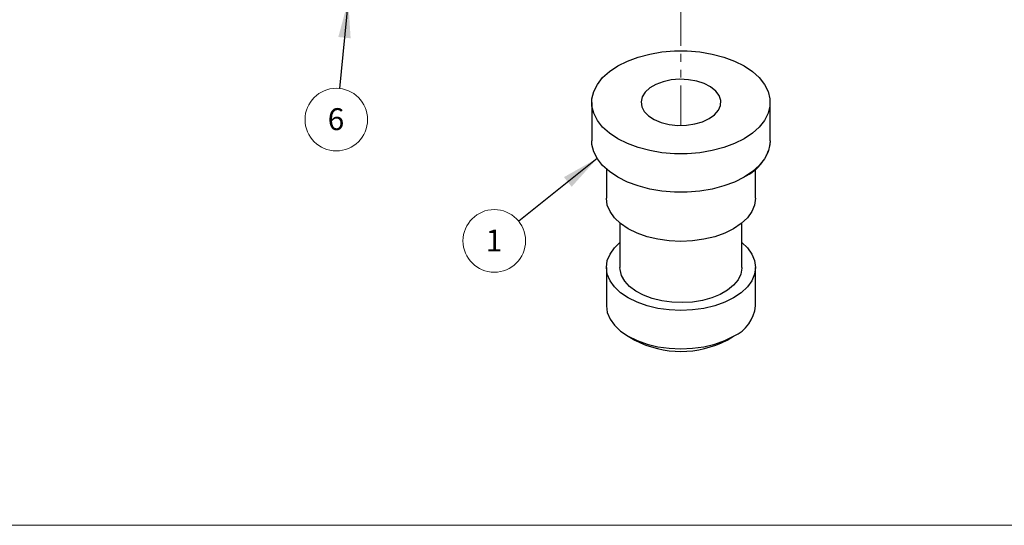
# Model space of a CAD drawing. Units: millimetres. Extents: x 2 to 289, y 2 to 196.
# Drawn here: x 104 to 209, y 2 to 56 of the extents above; entities that cross this region are included whole.
import ezdxf

# ---------------------------------------------------------------- set-up
doc = ezdxf.new("R2010")
doc.units = ezdxf.units.MM
doc.linetypes.add('PHANTOM', pattern=[12.7, 6.35, -1.27, 1.27, -1.27, 1.27, -1.27])
doc.styles.add('SLDTEXTSTYLE0', font='TXT', dxfattribs={"width": 0.75})
doc.dimstyles.new('SLDDIMSTYLE1', dxfattribs={"dimtxt": 0.18, "dimasz": 4, "dimexe": 0, "dimexo": 0.0625, "dimgap": 0, "dimtad": 0, "dimtih": 1, "dimtoh": 1, "dimdec": 0, "dimrnd": 1e-09, "dimzin": 0, "dimdsep": 46, "dimtxsty": 'Standard', "dimsah": 1, "dimcen": 0.09, "dimadec": 0, "dimazin": 0, "dimtfac": 4, "dimtdec": 0, "dimtofl": 0, "dimtmove": 0, "dimatfit": 3, "dimfxl": 0, "dimfrac": 2, "dimtolj": 1, "dimtzin": 0, "dimarcsym": 0})

# ---------------------------------------------------------------- blocks, each defined once
blk = doc.blocks.new('SW_NOTE_0_5')
at = {"color": 0, "linetype": 'Continuous', "lineweight": 0, "ltscale": 0.666667}
blk.add_circle((-2.6, -2.08), 3.33, dxfattribs=at)
at = {"color": 0, "linetype": 'Continuous', "lineweight": 0, "ltscale": 0.666667, "insert": (-2.63, -0.88), "char_height": 2.33, "attachment_point": 2, "style": 'SLDTEXTSTYLE0'}
blk.add_mtext('1', dxfattribs=at)
blk = doc.blocks.new('SW_NOTE_0_7')
at = {"color": 0, "linetype": 'Continuous', "lineweight": 0, "ltscale": 0.666667}
blk.add_circle((-0.33, -3.32), 3.33, dxfattribs=at)
at = {"color": 0, "linetype": 'Continuous', "lineweight": 0, "ltscale": 0.666667, "insert": (-0.36, -2.11), "char_height": 2.33, "attachment_point": 2, "style": 'SLDTEXTSTYLE0'}
blk.add_mtext('6', dxfattribs=at)

msp = doc.modelspace()

# ---------------------------------------------------------------- linework, layer by layer
at = {"color": 7, "linetype": 'PHANTOM', "lineweight": 18, "ltscale": 0.666667}
msp.add_line((174.752, 44.803), (174.752, 60.271), dxfattribs=at)
at = {"color": 7, "linetype": 'Continuous', "lineweight": 25, "ltscale": 0.666667}
for p, q in [((165.252, 47.257), (165.252, 43.174)), ((184.252, 43.174), (184.252, 47.257)), ((166.814, 40.16), (166.814, 37.05)), ((182.689, 37.05), (182.689, 40.16)), ((168.252, 34.42), (168.252, 29.701)), ((181.252, 29.701), (181.252, 34.42)), ((166.814, 29.701), (166.814, 25.618)), ((182.689, 25.618), (182.689, 29.701)), ((169.138, 22.379), (169.846, 21.97)), ((179.658, 21.97), (180.365, 22.379))]:
    msp.add_line(p, q, dxfattribs=at)
at = {"color": 7, "linetype": 'Continuous', "lineweight": 18, "ltscale": 0.666667}
msp.add_line((277.511, 2.267), (2.178, 2.267), dxfattribs=at)
at = {"color": 7, "linetype": 'Continuous', "lineweight": 25, "ltscale": 0.666667, "flags": 128}
for points in [[(168.034, 51.134), (169.059, 51.647), (170.199, 52.07), (171.432, 52.395), (172.733, 52.615), (174.074, 52.727), (175.43, 52.727), (176.771, 52.615), (178.072, 52.395), (179.305, 52.07), (180.445, 51.647), (181.469, 51.134), (182.357, 50.543), (183.09, 49.885), (183.653, 49.173), (184.035, 48.422), (184.228, 47.648), (184.228, 46.865), (184.035, 46.091), (183.653, 45.34), (183.09, 44.628), (182.357, 43.97), (181.469, 43.379), (180.445, 42.866), (179.305, 42.443), (178.072, 42.118), (176.771, 41.898), (175.43, 41.786), (174.074, 41.786), (172.733, 41.898), (171.432, 42.118), (170.199, 42.443), (169.059, 42.866), (168.034, 43.379), (167.147, 43.97), (166.414, 44.628), (165.851, 45.34), (165.469, 46.091), (165.276, 46.865), (165.276, 47.648), (165.469, 48.422), (165.851, 49.173), (166.414, 49.885), (167.147, 50.543), (168.034, 51.134)], [(177.757, 45.522), (178.333, 45.935), (178.741, 46.41), (178.963, 46.925), (178.988, 47.456), (178.815, 47.977), (178.452, 48.464), (177.915, 48.895), (177.231, 49.249), (176.431, 49.51), (175.553, 49.666), (174.637, 49.709), (173.726, 49.637), (172.864, 49.455), (172.089, 49.169), (171.439, 48.794), (170.944, 48.347), (170.628, 47.849), (170.503, 47.323), (170.578, 46.794), (170.848, 46.287), (171.3, 45.825), (171.914, 45.43), (172.66, 45.121), (173.504, 44.911), (174.407, 44.811), (175.326, 44.825), (176.218, 44.954), (177.041, 45.189), (177.757, 45.522)], [(184.252, 43.174), (184.228, 42.783), (184.035, 42.008), (183.653, 41.257), (183.09, 40.545), (182.357, 39.887), (181.469, 39.296), (180.445, 38.783), (179.305, 38.36), (178.072, 38.035), (176.771, 37.815), (175.43, 37.704), (174.074, 37.704), (172.733, 37.815), (171.432, 38.035), (170.199, 38.36), (169.059, 38.783), (168.034, 39.296), (167.147, 39.887), (166.414, 40.545), (165.851, 41.257), (165.469, 42.008), (165.276, 42.783), (165.252, 43.174)], [(182.689, 37.05), (182.592, 36.333), (182.301, 35.634), (181.824, 34.969), (181.173, 34.356), (180.365, 33.81), (179.417, 33.343), (178.355, 32.967), (177.205, 32.692), (175.994, 32.524), (174.752, 32.468), (173.51, 32.524), (172.299, 32.692), (171.148, 32.967), (170.086, 33.343), (169.139, 33.81), (168.33, 34.356), (167.68, 34.969), (167.203, 35.634), (166.912, 36.333), (166.814, 37.05)], [(181.252, 32.331), (181.824, 31.781), (182.301, 31.117), (182.592, 30.418), (182.689, 29.701), (182.592, 28.984), (182.301, 28.285), (181.824, 27.621), (181.173, 27.008), (180.365, 26.461), (179.417, 25.994), (178.355, 25.618), (177.205, 25.343), (175.994, 25.175), (174.752, 25.119), (173.51, 25.175), (172.299, 25.343), (171.148, 25.618), (170.086, 25.994), (169.139, 26.461), (168.33, 27.008), (167.68, 27.621), (167.203, 28.285), (166.912, 28.984), (166.814, 29.701), (166.912, 30.418), (167.203, 31.117), (167.68, 31.781), (168.252, 32.331)], [(181.252, 29.701), (181.25, 29.621), (181.134, 28.988), (180.833, 28.376), (180.358, 27.802), (179.721, 27.282), (178.942, 26.832), (178.042, 26.465), (177.047, 26.19), (175.986, 26.017), (174.89, 25.949), (173.79, 25.99), (172.717, 26.137), (171.703, 26.387), (170.777, 26.732), (169.965, 27.163), (169.291, 27.666), (168.773, 28.228), (168.428, 28.833), (168.265, 29.462), (168.252, 29.701)], [(166.814, 25.618), (166.912, 24.901), (167.203, 24.202), (167.68, 23.538), (168.33, 22.925), (169.139, 22.378), (170.086, 21.911), (171.148, 21.535), (172.299, 21.26), (173.51, 21.092), (174.752, 21.036), (175.994, 21.092), (177.205, 21.26), (178.355, 21.535), (179.417, 21.911), (180.365, 22.378)]]:
    msp.add_lwpolyline(points, dxfattribs=at)
at = {"color": 7, "linetype": 'PHANTOM', "lineweight": 18, "ltscale": 0.666667, "flags": 128}
msp.add_lwpolyline([(181.469, 39.296), (180.445, 38.783), (179.305, 38.36), (178.072, 38.035), (176.771, 37.815), (175.43, 37.704), (174.074, 37.704), (172.733, 37.815), (171.432, 38.035), (170.199, 38.36), (169.059, 38.783), (168.034, 39.296), (167.147, 39.887), (166.414, 40.545), (165.851, 41.257), (165.469, 42.008), (165.276, 42.783), (165.252, 43.174)], dxfattribs=at)
at = {"color": 7, "linetype": 'PHANTOM', "lineweight": 18, "ltscale": 0.444444}
msp.add_arc((179.539, 43.618), 4.734, 294.06812, 354.61174, dxfattribs=at)
at = {"color": 7, "linetype": 'Continuous', "lineweight": 25, "ltscale": 0.444444}
for centre, radius, start, end in [((178.751, 25.99), 3.956, 294.07431, 354.60555), ((174.752, 31.315), 10.555, 242.29984, 297.69478)]:
    msp.add_arc(centre, radius, start, end, dxfattribs=at)

# ---------------------------------------------------------------- block references
at = {"color": 7, "linetype": 'Continuous', "lineweight": 0, "ltscale": 0.666667}
for name, p in [('SW_NOTE_0_7', (138.384, 48.743)), ('SW_NOTE_0_5', (157.476, 34.603))]:
    msp.add_blockref(name, p, dxfattribs=at)

# ---------------------------------------------------------------- leaders
for points in [[(139.327, 58.118), (138.384, 48.743)], [(165.83, 41.29), (157.476, 34.603)]]:
    msp.add_leader(points, dimstyle='SLDDIMSTYLE1', dxfattribs=at)

doc.saveas('drawing.dxf')
